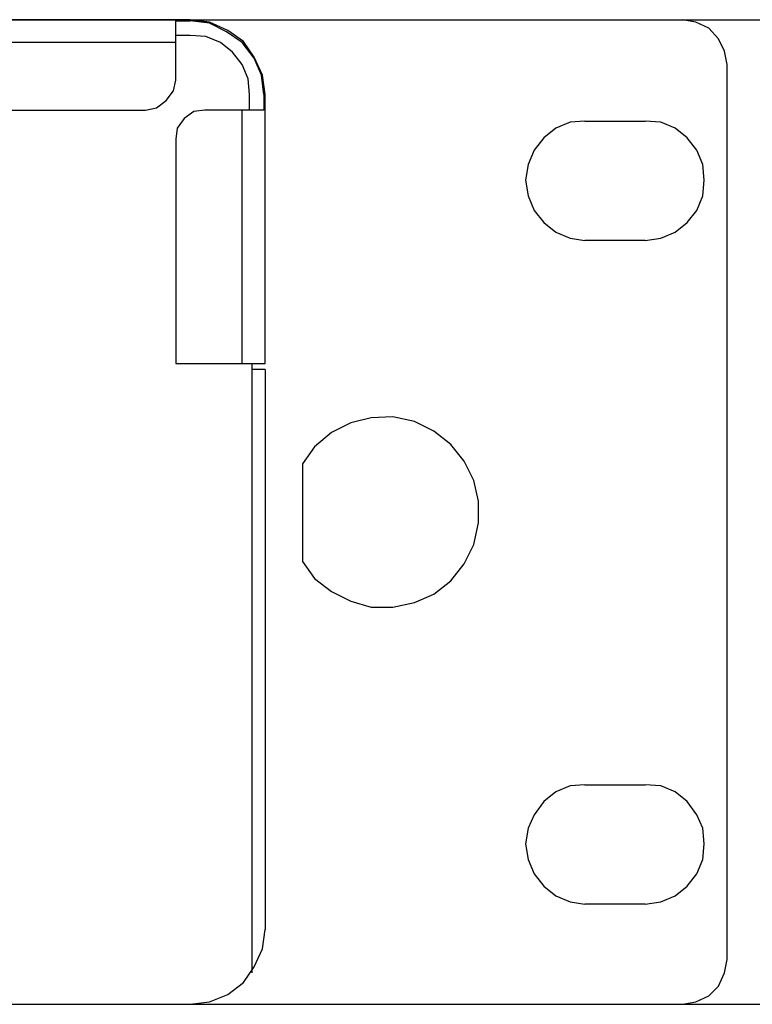
# Model space of a CAD drawing. Units: millimetres. Extents: x 0 to 1561, y 0 to 909.
# Drawn here: x 644 to 693, y 293 to 359 of the extents above; entities that cross this region are included whole.
import ezdxf

# ---------------------------------------------------------------- set-up
doc = ezdxf.new("R2010")
doc.units = ezdxf.units.MM
doc.header["$PDSIZE"] = -1
doc.layers.add('AV sys', color=7, linetype='Continuous', plot=False)
doc.layers.add('AV_dim', color=10, linetype='Continuous')
doc.styles.add('SLDTEXTSTYLE0', font='txt')
doc.styles.get("Standard").update_dxf_attribs({"font": 'malgun.ttf'})
doc.dimstyles.new('ISO-25$0', dxfattribs={"dimtxt": 15, "dimasz": 5, "dimexe": 1.25, "dimexo": 0.625, "dimtad": 1, "dimdec": 1, "dimdsep": 46, "dimtxsty": 'Standard', "dimcen": 0, "dimclrd": 1, "dimclre": 1, "dimclrt": 1, "dimadec": 0, "dimazin": 0, "dimtfac": 1, "dimtdec": 1, "dimtmove": 2, "dimatfit": 3, "dimfxl": 1, "dimtolj": 1, "dimarcsym": 0})

# ---------------------------------------------------------------- blocks, each defined once
blk = doc.blocks.new('*D4')
at = {"layer": 'AV_dim', "color": 0, "lineweight": -2, "transparency": 16777216}
for p, q in [((682.007, 359.147), (738.459, 359.147)), ((726.459, 351.147), (726.459, 334.158)), ((726.459, 301.122), (726.459, 318.111)), ((681.668, 293.122), (738.459, 293.122))]:
    blk.add_line(p, q, dxfattribs=at)
at = {"layer": 'AV_dim', "color": 0, "transparency": 16777216}
for points in [[(725.126, 351.147), (727.793, 351.147), (726.459, 359.147)], [(725.126, 301.122), (727.793, 301.122), (726.459, 293.122)]]:
    blk.add_solid(points, dxfattribs=at)
at = {"layer": 'Defpoints', "color": 0, "transparency": 16777216}
for p in [(670.007, 359.147), (669.668, 293.122), (726.459, 293.122)]:
    blk.add_point(p, dxfattribs=at)
at = {"layer": 'AV_dim', "color": 0, "transparency": 16777216, "insert": (726.459, 326.135), "char_height": 20, "attachment_point": 5, "style": 'SLDTEXTSTYLE0'}
blk.add_mtext('{\\H0.25397x;66,0}', dxfattribs=at)
blk = doc.blocks.new('916_b')
at = {"layer": 'AV sys', "lineweight": 25}
for points in [[(212.53, 359.147), (212.53, 359.147), (688.543, 359.147), (688.543, 359.147)], [(655.53, 359.147), (655.53, 359.147), (245.543, 359.147), (245.543, 359.147)], [(654.559, 359.066), (654.559, 359.066), (655.53, 359.066), (655.53, 359.066)], [(654.559, 355.102), (654.559, 355.102), (654.559, 359.066), (654.559, 359.066)], [(655.53, 358.095), (655.53, 358.095), (654.559, 358.095), (654.559, 358.095)], [(654.559, 357.61), (654.559, 357.61), (246.514, 357.61), (246.514, 357.61)], [(691.536, 296.116), (691.536, 296.116), (691.536, 356.153), (691.536, 356.153)], [(659.495, 353.079), (659.495, 353.079), (659.495, 354.131), (659.495, 354.131)], [(660.466, 354.131), (660.466, 354.131), (660.466, 353.079), (660.466, 353.079)], [(660.547, 336.087), (660.547, 336.087), (660.547, 354.131), (660.547, 354.131)], [(579.229, 353.079), (579.229, 353.079), (652.536, 353.079), (652.536, 353.079)], [(660.466, 353.079), (660.466, 353.079), (656.501, 353.079), (656.501, 353.079)], [(659.009, 336.087), (659.009, 336.087), (659.009, 353.079), (659.009, 353.079)], [(681.989, 352.35), (681.989, 352.35), (686.034, 352.35), (686.034, 352.35)], [(654.559, 351.137), (654.559, 351.137), (654.559, 336.087), (654.559, 336.087)], [(686.034, 344.34), (686.034, 344.34), (681.989, 344.34), (681.989, 344.34)], [(654.559, 336.087), (654.559, 336.087), (660.547, 336.087), (660.547, 336.087)], [(659.657, 336.087), (659.657, 336.087), (659.657, 295.226), (659.657, 295.226)], [(660.547, 335.682), (660.547, 335.682), (659.657, 335.682), (659.657, 335.682)], [(660.547, 335.682), (660.547, 335.682), (660.547, 298.139), (660.547, 298.139)], [(663.055, 329.371), (663.055, 329.371), (663.055, 322.817), (663.055, 322.817)], [(681.989, 307.848), (681.989, 307.848), (686.034, 307.848), (686.034, 307.848)], [(686.034, 299.838), (686.034, 299.838), (681.989, 299.838), (681.989, 299.838)], [(212.53, 293.122), (212.53, 293.122), (688.543, 293.122), (688.543, 293.122)], [(245.543, 293.122), (245.543, 293.122), (655.53, 293.122), (655.53, 293.122)]]:
    blk.add_open_spline(points, degree=3, dxfattribs=at)
for points, knots in [([(660.547, 354.131), (660.547, 354.131), (660.385, 355.425), (660.385, 355.425), (660.385, 355.425), (659.818, 356.639), (659.818, 356.639), (659.818, 356.639), (659.09, 357.691), (659.09, 357.691), (659.09, 357.691), (658.038, 358.419), (658.038, 358.419), (658.038, 358.419), (656.825, 358.985), (656.825, 358.985), (656.825, 358.985), (655.53, 359.147), (655.53, 359.147)], [0, 0, 0, 0, 1, 1, 1, 2, 2, 2, 3, 3, 3, 4, 4, 4, 5, 5, 5, 6, 6, 6, 6]), ([(660.466, 354.131), (660.466, 354.131), (660.304, 355.425), (660.304, 355.425), (660.304, 355.425), (659.818, 356.558), (659.818, 356.558), (659.818, 356.558), (659.009, 357.61), (659.009, 357.61), (659.009, 357.61), (657.957, 358.338), (657.957, 358.338), (657.957, 358.338), (656.825, 358.904), (656.825, 358.904), (656.825, 358.904), (655.53, 359.066), (655.53, 359.066)], [0, 0, 0, 0, 1, 1, 1, 2, 2, 2, 3, 3, 3, 4, 4, 4, 5, 5, 5, 6, 6, 6, 6]), ([(691.536, 356.153), (691.536, 356.153), (691.375, 357.043), (691.375, 357.043), (691.375, 357.043), (690.97, 357.853), (690.97, 357.853), (690.97, 357.853), (690.323, 358.581), (690.323, 358.581), (690.323, 358.581), (689.433, 358.985), (689.433, 358.985), (689.433, 358.985), (688.543, 359.147), (688.543, 359.147)], [0, 0, 0, 0, 1, 1, 1, 2, 2, 2, 3, 3, 3, 4, 4, 4, 5, 5, 5, 5]), ([(659.495, 354.131), (659.495, 354.131), (659.414, 355.182), (659.414, 355.182), (659.414, 355.182), (659.009, 356.153), (659.009, 356.153), (659.009, 356.153), (658.362, 356.963), (658.362, 356.963), (658.362, 356.963), (657.553, 357.61), (657.553, 357.61), (657.553, 357.61), (656.582, 358.014), (656.582, 358.014), (656.582, 358.014), (655.53, 358.095), (655.53, 358.095)], [0, 0, 0, 0, 1, 1, 1, 2, 2, 2, 3, 3, 3, 4, 4, 4, 5, 5, 5, 6, 6, 6, 6]), ([(652.536, 353.079), (652.536, 353.079), (653.264, 353.241), (653.264, 353.241), (653.264, 353.241), (653.912, 353.726), (653.912, 353.726), (653.912, 353.726), (654.397, 354.373), (654.397, 354.373), (654.397, 354.373), (654.559, 355.102), (654.559, 355.102)], [0, 0, 0, 0, 1, 1, 1, 2, 2, 2, 3, 3, 3, 4, 4, 4, 4]), ([(656.501, 353.079), (656.501, 353.079), (655.773, 352.998), (655.773, 352.998), (655.773, 352.998), (655.126, 352.512), (655.126, 352.512), (655.126, 352.512), (654.64, 351.865), (654.64, 351.865), (654.64, 351.865), (654.559, 351.137), (654.559, 351.137)], [0, 0, 0, 0, 1, 1, 1, 2, 2, 2, 3, 3, 3, 4, 4, 4, 4]), ([(681.989, 352.35), (681.989, 352.35), (681.018, 352.27), (681.018, 352.27), (681.018, 352.27), (680.047, 351.865), (680.047, 351.865), (680.047, 351.865), (679.238, 351.218), (679.238, 351.218), (679.238, 351.218), (678.59, 350.409), (678.59, 350.409), (678.59, 350.409), (678.186, 349.438), (678.186, 349.438), (678.186, 349.438), (678.024, 348.386), (678.024, 348.386), (678.024, 348.386), (678.186, 347.334), (678.186, 347.334), (678.186, 347.334), (678.59, 346.363), (678.59, 346.363), (678.59, 346.363), (679.238, 345.554), (679.238, 345.554), (679.238, 345.554), (680.047, 344.906), (680.047, 344.906), (680.047, 344.906), (681.018, 344.502), (681.018, 344.502), (681.018, 344.502), (681.989, 344.34), (681.989, 344.34)], [0, 0, 0, 0, 1, 1, 1, 2, 2, 2, 3, 3, 3, 4, 4, 4, 5, 5, 5, 6, 6, 6, 7, 7, 7, 8, 8, 8, 9, 9, 9, 10, 10, 10, 11, 11, 11, 12, 12, 12, 12]), ([(686.034, 344.34), (686.034, 344.34), (687.086, 344.502), (687.086, 344.502), (687.086, 344.502), (688.057, 344.906), (688.057, 344.906), (688.057, 344.906), (688.866, 345.554), (688.866, 345.554), (688.866, 345.554), (689.514, 346.363), (689.514, 346.363), (689.514, 346.363), (689.918, 347.334), (689.918, 347.334), (689.918, 347.334), (689.999, 348.386), (689.999, 348.386), (689.999, 348.386), (689.918, 349.438), (689.918, 349.438), (689.918, 349.438), (689.514, 350.409), (689.514, 350.409), (689.514, 350.409), (688.866, 351.218), (688.866, 351.218), (688.866, 351.218), (688.057, 351.865), (688.057, 351.865), (688.057, 351.865), (687.086, 352.27), (687.086, 352.27), (687.086, 352.27), (686.034, 352.35), (686.034, 352.35)], [0, 0, 0, 0, 1, 1, 1, 2, 2, 2, 3, 3, 3, 4, 4, 4, 5, 5, 5, 6, 6, 6, 7, 7, 7, 8, 8, 8, 9, 9, 9, 10, 10, 10, 11, 11, 11, 12, 12, 12, 12]), ([(663.055, 322.817), (663.055, 322.817), (663.864, 321.684), (663.864, 321.684), (663.864, 321.684), (664.997, 320.794), (664.997, 320.794), (664.997, 320.794), (666.292, 320.147), (666.292, 320.147), (666.292, 320.147), (667.667, 319.742), (667.667, 319.742), (667.667, 319.742), (669.124, 319.742), (669.124, 319.742), (669.124, 319.742), (670.58, 320.066), (670.58, 320.066), (670.58, 320.066), (671.875, 320.633), (671.875, 320.633), (671.875, 320.633), (673.007, 321.523), (673.007, 321.523), (673.007, 321.523), (673.897, 322.655), (673.897, 322.655), (673.897, 322.655), (674.545, 323.95), (674.545, 323.95), (674.545, 323.95), (674.868, 325.406), (674.868, 325.406), (674.868, 325.406), (674.868, 326.863), (674.868, 326.863), (674.868, 326.863), (674.545, 328.238), (674.545, 328.238), (674.545, 328.238), (673.897, 329.533), (673.897, 329.533), (673.897, 329.533), (673.007, 330.666), (673.007, 330.666), (673.007, 330.666), (671.875, 331.556), (671.875, 331.556), (671.875, 331.556), (670.58, 332.203), (670.58, 332.203), (670.58, 332.203), (669.124, 332.527), (669.124, 332.527), (669.124, 332.527), (667.667, 332.446), (667.667, 332.446), (667.667, 332.446), (666.292, 332.122), (666.292, 332.122), (666.292, 332.122), (664.997, 331.475), (664.997, 331.475), (664.997, 331.475), (663.864, 330.504), (663.864, 330.504), (663.864, 330.504), (663.055, 329.371), (663.055, 329.371)], [0, 0, 0, 0, 1, 1, 1, 2, 2, 2, 3, 3, 3, 4, 4, 4, 5, 5, 5, 6, 6, 6, 7, 7, 7, 8, 8, 8, 9, 9, 9, 10, 10, 10, 11, 11, 11, 12, 12, 12, 13, 13, 13, 14, 14, 14, 15, 15, 15, 16, 16, 16, 17, 17, 17, 18, 18, 18, 19, 19, 19, 20, 20, 20, 21, 21, 21, 22, 22, 22, 23, 23, 23, 23]), ([(681.989, 307.848), (681.989, 307.848), (681.018, 307.767), (681.018, 307.767), (681.018, 307.767), (680.047, 307.363), (680.047, 307.363), (680.047, 307.363), (679.238, 306.715), (679.238, 306.715), (679.238, 306.715), (678.59, 305.825), (678.59, 305.825), (678.59, 305.825), (678.186, 304.935), (678.186, 304.935), (678.186, 304.935), (678.024, 303.883), (678.024, 303.883), (678.024, 303.883), (678.186, 302.832), (678.186, 302.832), (678.186, 302.832), (678.59, 301.861), (678.59, 301.861), (678.59, 301.861), (679.238, 301.052), (679.238, 301.052), (679.238, 301.052), (680.047, 300.404), (680.047, 300.404), (680.047, 300.404), (681.018, 300), (681.018, 300), (681.018, 300), (681.989, 299.838), (681.989, 299.838)], [0, 0, 0, 0, 1, 1, 1, 2, 2, 2, 3, 3, 3, 4, 4, 4, 5, 5, 5, 6, 6, 6, 7, 7, 7, 8, 8, 8, 9, 9, 9, 10, 10, 10, 11, 11, 11, 12, 12, 12, 12]), ([(686.034, 299.838), (686.034, 299.838), (687.086, 300), (687.086, 300), (687.086, 300), (688.057, 300.404), (688.057, 300.404), (688.057, 300.404), (688.866, 301.052), (688.866, 301.052), (688.866, 301.052), (689.514, 301.861), (689.514, 301.861), (689.514, 301.861), (689.918, 302.832), (689.918, 302.832), (689.918, 302.832), (689.999, 303.883), (689.999, 303.883), (689.999, 303.883), (689.918, 304.935), (689.918, 304.935), (689.918, 304.935), (689.514, 305.825), (689.514, 305.825), (689.514, 305.825), (688.866, 306.715), (688.866, 306.715), (688.866, 306.715), (688.057, 307.363), (688.057, 307.363), (688.057, 307.363), (687.086, 307.767), (687.086, 307.767), (687.086, 307.767), (686.034, 307.848), (686.034, 307.848)], [0, 0, 0, 0, 1, 1, 1, 2, 2, 2, 3, 3, 3, 4, 4, 4, 5, 5, 5, 6, 6, 6, 7, 7, 7, 8, 8, 8, 9, 9, 9, 10, 10, 10, 11, 11, 11, 12, 12, 12, 12]), ([(655.53, 293.122), (655.53, 293.122), (656.825, 293.284), (656.825, 293.284), (656.825, 293.284), (658.038, 293.769), (658.038, 293.769), (658.038, 293.769), (659.09, 294.578), (659.09, 294.578), (659.09, 294.578), (659.818, 295.63), (659.818, 295.63), (659.818, 295.63), (660.385, 296.844), (660.385, 296.844), (660.385, 296.844), (660.547, 298.139), (660.547, 298.139)], [0, 0, 0, 0, 1, 1, 1, 2, 2, 2, 3, 3, 3, 4, 4, 4, 5, 5, 5, 6, 6, 6, 6]), ([(688.543, 293.122), (688.543, 293.122), (689.433, 293.284), (689.433, 293.284), (689.433, 293.284), (690.323, 293.688), (690.323, 293.688), (690.323, 293.688), (690.97, 294.336), (690.97, 294.336), (690.97, 294.336), (691.375, 295.226), (691.375, 295.226), (691.375, 295.226), (691.536, 296.116), (691.536, 296.116)], [0, 0, 0, 0, 1, 1, 1, 2, 2, 2, 3, 3, 3, 4, 4, 4, 5, 5, 5, 5])]:
    blk.add_open_spline(points, degree=3, knots=knots, dxfattribs=at)

msp = doc.modelspace()

# ---------------------------------------------------------------- block references
at = {"layer": 'AV sys'}
msp.add_blockref('916_b', (0, 0), dxfattribs=at)

# ---------------------------------------------------------------- dimensions: what is measured, and where the dimension line sits
at = {"layer": 'AV_dim'}
dim = msp.add_linear_dim(base=(726.459, 293.122), p1=(670.007, 359.147), p2=(669.668, 293.122), angle=90, text='{\\H0.25397x;66,0}', dimstyle='ISO-25$0', override={"dimtxt": 20, "dimasz": 8, "dimexe": 12, "dimexo": 12, "dimgap": 5, "dimtih": 1, "dimtoh": 1, "dimzin": 0, "dimdsep": 44, "dimtxsty": 'SLDTEXTSTYLE0', "dimcen": 2.5, "dimclrd": 0, "dimclre": 0, "dimclrt": 0, "dimadec": 1, "dimtmove": 0, "dimtolj": 0, "dimtzin": 0}, dxfattribs=at)
dim.commit()
dim.dimension.update_dxf_attribs({"geometry": '*D4', "text_midpoint": (726.459, 326.135), "dimtype": 160})

doc.saveas('drawing.dxf')
